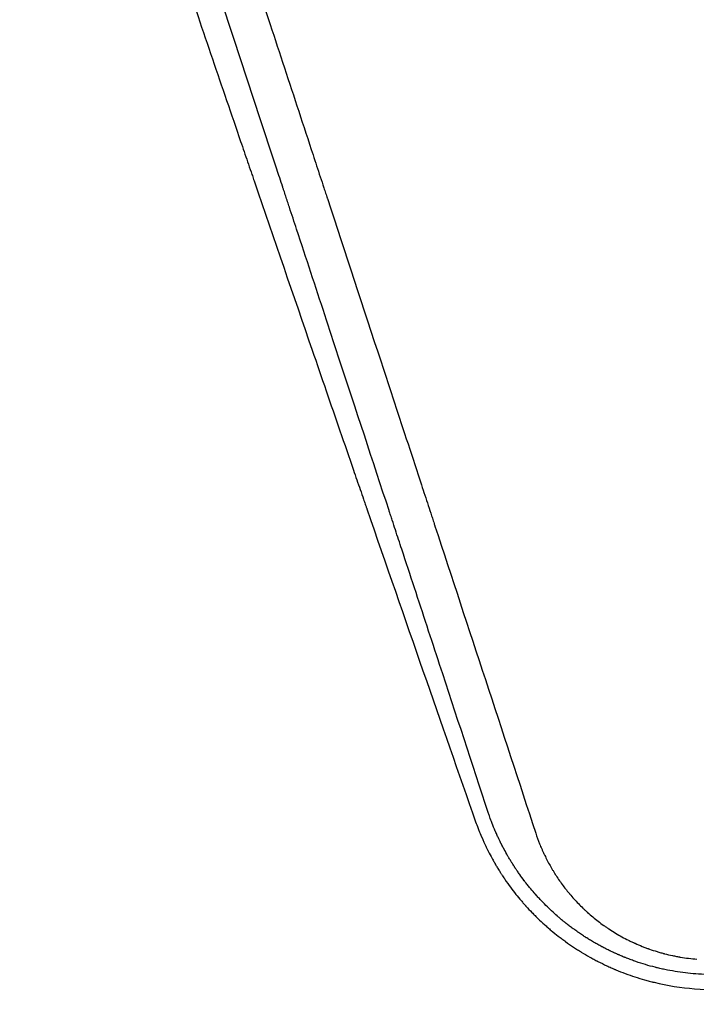
# Model space of a CAD drawing. Units: millimetres. Extents: x -7500 to 5677, y -3747 to 3984.
# Drawn here: x -2774 to -2632, y -636 to -429 of the extents above; entities that cross this region are included whole.
import ezdxf

# ---------------------------------------------------------------- set-up
doc = ezdxf.new("R2010")
doc.units = ezdxf.units.MM
doc.header["$LTSCALE"] = 20
doc.layers.add('2d', color=230, linetype='Continuous')

msp = doc.modelspace()

# ---------------------------------------------------------------- linework, layer by layer
at = {"layer": '2d'}
for points, knots in [([(-2719.49, -461.64, 709.09), (-2723.21, -450.33, 709.09), (-2726.94, -438.97, 709.09), (-2732.67, -421.56, 709.09), (-2734.66, -415.52, 709.09), (-2737.64, -406.45, 709.09), (-2739.13, -401.91, 709.09), (-2740.87, -396.62, 709.09), (-2741.75, -393.97, 709.09), (-2742.18, -392.64, 709.09), (-2742.4, -391.98, 709.09), (-2742.51, -391.65, 709.09), (-2742.56, -391.48, 709.09), (-2742.59, -391.4, 709.09), (-2742.6, -391.36, 709.09), (-2742.61, -391.34, 709.09), (-2742.61, -391.33, 709.09), (-2746.29, -380.17, 709.09), (-2750.19, -368.29, 709.09), (-2758.51, -343.01, 709.09), (-2762.92, -329.61, 709.09), (-2767.59, -315.42, 709.09)], [0.5069318, 0.5069318, 0.5069318, 0.5069318, 0.625, 0.625, 0.6875, 0.6875, 0.71875, 0.734375, 0.7421875, 0.7460937, 0.7480469, 0.7490234, 0.7495117, 0.7497559, 0.7498779, 0.7498779, 0.75, 0.75, 0.875, 0.875, 1, 1, 1, 1]), ([(-2773.93, -317.89, 709.09), (-2769.59, -330.73, 709.09), (-2765.34, -343.3, 709.09), (-2759.09, -361.75, 709.09), (-2757.03, -367.83, 709.09), (-2753.97, -376.85, 709.09), (-2752.45, -381.34, 709.09), (-2750.69, -386.53, 709.09), (-2749.81, -389.11, 709.09), (-2749.37, -390.4, 709.09), (-2749.16, -391.04, 709.09), (-2749.05, -391.37, 709.09), (-2748.99, -391.53, 709.09), (-2748.97, -391.6, 709.09), (-2748.95, -391.64, 709.09), (-2748.95, -391.66, 709.09), (-2744.68, -404.22, 709.09), (-2740.53, -416.43, 709.09), (-2734.45, -434.25, 709.09), (-2732.45, -440.11, 709.09), (-2729.48, -448.79, 709.09), (-2728.01, -453.09, 709.09), (-2726.31, -458.07, 709.09), (-2725.47, -460.54, 709.09), (-2725.04, -461.77, 709.09), (-2724.83, -462.39, 709.09), (-2724.73, -462.7, 709.09), (-2724.67, -462.85, 709.09), (-2724.65, -462.92, 709.09), (-2724.64, -462.96, 709.09), (-2724.63, -462.98, 709.09), (-2720.48, -475.11, 709.09), (-2716.44, -486.87, 709.09), (-2710.54, -504.02, 709.09), (-2708.6, -509.66, 709.09), (-2705.73, -517.99, 709.09), (-2704.31, -522.12, 709.09), (-2702.66, -526.89, 709.09), (-2701.84, -529.27, 709.09), (-2701.43, -530.45, 709.09), (-2701.23, -531.04, 709.09), (-2701.12, -531.34, 709.09), (-2701.07, -531.48, 709.09), (-2701.05, -531.56, 709.09), (-2701.04, -531.59, 709.09), (-2701.03, -531.61, 709.09), (-2701.03, -531.62, 709.09), (-2692.92, -555.06, 709.09), (-2685.32, -576.92, 709.09), (-2678.18, -597.31, 709.09)], [0, 0, 0, 0, 0.125, 0.125, 0.1875, 0.1875, 0.21875, 0.234375, 0.242188, 0.246094, 0.248047, 0.249023, 0.249512, 0.249756, 0.249756, 0.25, 0.25, 0.375, 0.375, 0.4375, 0.4375, 0.46875, 0.484375, 0.492188, 0.496094, 0.498047, 0.499023, 0.499512, 0.499756, 0.499756, 0.5, 0.5, 0.625, 0.625, 0.6875, 0.6875, 0.71875, 0.734375, 0.742187, 0.746094, 0.748047, 0.749023, 0.749512, 0.749756, 0.749878, 0.749878, 0.75, 0.75, 1, 1, 1, 1]), ([(-2758.34, -317.41, 709.09), (-2756.24, -323.79, 709.09), (-2754.13, -330.2, 709.09), (-2750.96, -339.85, 709.09), (-2749.37, -344.69, 709.09), (-2747.5, -350.35, 709.09), (-2746.57, -353.19, 709.09), (-2746.11, -354.61, 709.09), (-2745.87, -355.32, 709.09), (-2745.75, -355.67, 709.09), (-2745.7, -355.85, 709.09), (-2745.67, -355.92, 709.09), (-2745.65, -355.97, 709.09), (-2745.65, -356, 709.09), (-2743.59, -362.27, 709.09), (-2741.52, -368.53, 709.09), (-2738.42, -377.97, 709.09), (-2736.86, -382.7, 709.09), (-2735.04, -388.23, 709.09), (-2734.13, -391, 709.09), (-2733.68, -392.39, 709.09), (-2733.45, -393.08, 709.09), (-2733.34, -393.43, 709.09), (-2733.28, -393.6, 709.09), (-2733.25, -393.67, 709.09), (-2733.24, -393.72, 709.09), (-2733.23, -393.75, 709.09), (-2729.29, -405.74, 709.09), (-2725.32, -417.8, 709.09), (-2719.34, -436, 709.09), (-2717.34, -442.08, 709.09), (-2714.33, -451.23, 709.09), (-2712.82, -455.81, 709.09), (-2711.07, -461.16, 709.09), (-2710.19, -463.83, 709.09), (-2709.75, -465.17, 709.09), (-2709.52, -465.84, 709.09), (-2709.41, -466.18, 709.09), (-2709.36, -466.34, 709.09), (-2709.33, -466.43, 709.09), (-2709.32, -466.46, 709.09), (-2709.31, -466.49, 709.09), (-2709.31, -466.5, 709.09), (-2705.57, -477.89, 709.09), (-2701.81, -489.32, 709.09), (-2696.16, -506.51, 709.09), (-2694.27, -512.24, 709.09), (-2691.44, -520.86, 709.09), (-2690.03, -525.16, 709.09), (-2688.38, -530.19, 709.09), (-2687.55, -532.71, 709.09), (-2687.14, -533.96, 709.09), (-2686.93, -534.59, 709.09), (-2686.83, -534.91, 709.09), (-2686.77, -535.06, 709.09), (-2686.75, -535.13, 709.09), (-2686.74, -535.18, 709.09), (-2686.73, -535.2, 709.09), (-2679.67, -556.7, 709.09), (-2672.59, -578.24, 709.09), (-2665.56, -599.67, 709.09)], [0, 0, 0, 0, 0.0625, 0.0625, 0.09375, 0.109375, 0.117188, 0.121094, 0.123047, 0.124023, 0.124512, 0.124756, 0.124756, 0.125, 0.125, 0.1875, 0.1875, 0.21875, 0.234375, 0.242188, 0.246094, 0.248047, 0.249023, 0.249512, 0.249756, 0.249756, 0.25, 0.25, 0.375, 0.375, 0.4375, 0.4375, 0.46875, 0.484375, 0.492187, 0.496094, 0.498047, 0.499023, 0.499512, 0.499756, 0.499878, 0.499878, 0.5, 0.5, 0.625, 0.625, 0.6875, 0.6875, 0.71875, 0.734375, 0.742187, 0.746094, 0.748047, 0.749023, 0.749512, 0.749756, 0.749756, 0.75, 0.75, 1, 1, 1, 1]), ([(-2675.53, -595.37, 709.09), (-2678.9, -585.11, 709.09), (-2682.31, -574.74, 709.09), (-2687.5, -558.94, 709.09), (-2689.26, -553.57, 709.09), (-2691.92, -545.49, 709.09), (-2693.25, -541.44, 709.09), (-2694.81, -536.7, 709.09), (-2695.59, -534.33, 709.09), (-2695.98, -533.14, 709.09), (-2696.17, -532.55, 709.09), (-2696.27, -532.25, 709.09), (-2696.32, -532.1, 709.09), (-2696.34, -532.04, 709.09), (-2696.35, -532, 709.09), (-2696.36, -531.97, 709.09), (-2699.73, -521.72, 709.09), (-2703.28, -510.93, 709.09), (-2708.89, -493.86, 709.09), (-2710.81, -488.03, 709.09), (-2713.76, -479.05, 709.09), (-2714.76, -476.02, 709.09), (-2716.27, -471.42, 709.09), (-2717.03, -469.1, 709.09), (-2717.93, -466.37, 709.09), (-2718.38, -465, 709.09), (-2718.61, -464.32, 709.09), (-2718.72, -463.97, 709.09), (-2718.78, -463.8, 709.09), (-2718.8, -463.73, 709.09), (-2718.82, -463.68, 709.09), (-2718.83, -463.65, 709.09), (-2719.05, -462.97, 709.09), (-2719.27, -462.3, 709.09), (-2719.49, -461.64, 709.09)], [0.0027235, 0.0027235, 0.0027235, 0.0027235, 0.125, 0.125, 0.1875, 0.1875, 0.21875, 0.234375, 0.2421875, 0.2460938, 0.2480469, 0.2490234, 0.2495117, 0.2497559, 0.2497559, 0.25, 0.25, 0.375, 0.375, 0.4375, 0.4375, 0.46875, 0.46875, 0.484375, 0.4921875, 0.4960938, 0.4980469, 0.4990234, 0.4995117, 0.4997559, 0.4997559, 0.5, 0.5, 0.5069318, 0.5069318, 0.5069318, 0.5069318]), ([(-2631.96, -629.22, 709.09), (-2632.69, -629.16, 709.09), (-2633.41, -629.09, 709.09), (-2634.86, -628.92, 709.09), (-2635.58, -628.82, 709.09), (-2637.03, -628.58, 709.09), (-2637.74, -628.45, 709.09), (-2638.79, -628.23, 709.09), (-2639.31, -628.12, 709.09), (-2639.9, -627.98, 709.09), (-2640.16, -627.91, 709.09), (-2640.33, -627.87, 709.09), (-2640.42, -627.85, 709.09), (-2641.83, -627.49, 709.09), (-2643.18, -627.09, 709.09), (-2644.69, -626.57, 709.09), (-2644.85, -626.51, 709.09), (-2645.19, -626.39, 709.09), (-2645.35, -626.33, 709.09), (-2645.84, -626.15, 709.09), (-2646.16, -626.03, 709.09), (-2646.56, -625.87, 709.09), (-2646.63, -625.84, 709.09), (-2646.79, -625.78, 709.09), (-2646.87, -625.75, 709.09), (-2647.03, -625.69, 709.09), (-2647.15, -625.64, 709.09), (-2647.29, -625.58, 709.09), (-2647.35, -625.55, 709.09), (-2647.38, -625.54, 709.09), (-2647.4, -625.53, 709.09), (-2647.41, -625.53, 709.09), (-2647.52, -625.48, 709.09), (-2647.65, -625.43, 709.09), (-2647.89, -625.33, 709.09), (-2647.97, -625.29, 709.09), (-2648.11, -625.23, 709.09), (-2648.18, -625.2, 709.09), (-2648.27, -625.16, 709.09), (-2648.31, -625.14, 709.09), (-2648.33, -625.14, 709.09), (-2648.34, -625.13, 709.09), (-2648.35, -625.13, 709.09), (-2648.62, -625.01, 709.09), (-2648.83, -624.91, 709.09), (-2649.06, -624.81, 709.09), (-2649.12, -624.78, 709.09), (-2649.19, -624.75, 709.09), (-2649.22, -624.73, 709.09), (-2649.25, -624.72, 709.09), (-2649.26, -624.72, 709.09), (-2649.26, -624.72, 709.09), (-2649.26, -624.71, 709.09), (-2649.26, -624.71, 709.09), (-2649.26, -624.71, 709.09), (-2649.41, -624.64, 709.09), (-2649.64, -624.54, 709.09), (-2649.9, -624.41, 709.09), (-2650.01, -624.36, 709.09), (-2650.09, -624.32, 709.09), (-2650.12, -624.3, 709.09), (-2650.45, -624.15, 709.09), (-2650.88, -623.93, 709.09), (-2651.39, -623.66, 709.09), (-2651.65, -623.53, 709.09), (-2651.78, -623.46, 709.09), (-2651.83, -623.43, 709.09), (-2651.87, -623.41, 709.09), (-2651.89, -623.4, 709.09), (-2652.18, -623.24, 709.09), (-2652.6, -623.01, 709.09), (-2653.09, -622.73, 709.09), (-2653.34, -622.59, 709.09), (-2653.46, -622.52, 709.09), (-2653.52, -622.49, 709.09), (-2653.55, -622.46, 709.09), (-2653.57, -622.46, 709.09), (-2653.9, -622.26, 709.09), (-2654.19, -622.08, 709.09), (-2654.59, -621.83, 709.09), (-2654.79, -621.71, 709.09), (-2655, -621.58, 709.09), (-2655.11, -621.51, 709.09), (-2655.15, -621.48, 709.09), (-2655.18, -621.47, 709.09), (-2655.19, -621.46, 709.09), (-2655.42, -621.31, 709.09), (-2655.66, -621.15, 709.09), (-2656.06, -620.89, 709.09), (-2656.2, -620.79, 709.09), (-2656.42, -620.64, 709.09), (-2656.51, -620.58, 709.09), (-2656.6, -620.52, 709.09), (-2656.64, -620.49, 709.09), (-2656.66, -620.48, 709.09), (-2656.7, -620.45, 709.09), (-2656.99, -620.25, 709.09), (-2657.27, -620.05, 709.09), (-2657.77, -619.68, 709.09), (-2658.02, -619.5, 709.09), (-2658.5, -619.14, 709.09), (-2658.74, -618.96, 709.09), (-2659.1, -618.68, 709.09), (-2659.22, -618.58, 709.09), (-2659.36, -618.47, 709.09), (-2659.4, -618.44, 709.09), (-2659.44, -618.4, 709.09), (-2659.52, -618.35, 709.09), (-2659.79, -618.13, 709.09), (-2660.06, -617.9, 709.09), (-2660.41, -617.61, 709.09), (-2660.59, -617.45, 709.09), (-2660.82, -617.26, 709.09), (-2660.93, -617.17, 709.09), (-2660.99, -617.12, 709.09), (-2661.01, -617.09, 709.09), (-2661.03, -617.08, 709.09), (-2661.03, -617.07, 709.09), (-2661.04, -617.07, 709.09), (-2661.82, -616.39, 709.09), (-2662.61, -615.66, 709.09), (-2663.83, -614.45, 709.09), (-2664.24, -614.03, 709.09), (-2664.85, -613.37, 709.09), (-2665.16, -613.03, 709.09), (-2665.52, -612.63, 709.09), (-2665.71, -612.43, 709.09), (-2665.8, -612.32, 709.09), (-2665.84, -612.27, 709.09), (-2665.86, -612.24, 709.09), (-2665.87, -612.23, 709.09), (-2665.88, -612.23, 709.09), (-2665.88, -612.22, 709.09), (-2666.19, -611.87, 709.09), (-2666.52, -611.48, 709.09), (-2667.04, -610.84, 709.09), (-2667.22, -610.62, 709.09), (-2667.5, -610.27, 709.09), (-2667.64, -610.09, 709.09), (-2667.81, -609.87, 709.09), (-2667.89, -609.76, 709.09), (-2667.93, -609.71, 709.09), (-2667.95, -609.69, 709.09), (-2667.96, -609.67, 709.09), (-2667.97, -609.66, 709.09), (-2668.3, -609.22, 709.09), (-2668.62, -608.78, 709.09), (-2669.09, -608.13, 709.09), (-2669.32, -607.8, 709.09), (-2669.58, -607.42, 709.09), (-2669.71, -607.23, 709.09), (-2669.77, -607.13, 709.09), (-2669.8, -607.08, 709.09), (-2669.82, -607.06, 709.09), (-2669.83, -607.05, 709.09), (-2669.83, -607.04, 709.09), (-2669.83, -607.04, 709.09), (-2669.83, -607.03, 709.09), (-2669.84, -607.02, 709.09), (-2669.87, -606.99, 709.09), (-2669.92, -606.9, 709.09), (-2669.94, -606.87, 709.09), (-2669.98, -606.81, 709.09), (-2670, -606.78, 709.09), (-2670.02, -606.74, 709.09), (-2670.04, -606.72, 709.09), (-2670.04, -606.72, 709.09), (-2670.05, -606.71, 709.09), (-2670.05, -606.71, 709.09), (-2670.1, -606.63, 709.09), (-2670.14, -606.57, 709.09), (-2670.19, -606.49, 709.09), (-2670.22, -606.45, 709.09), (-2670.24, -606.41, 709.09), (-2670.25, -606.39, 709.09), (-2670.26, -606.38, 709.09), (-2670.26, -606.38, 709.09), (-2670.26, -606.38, 709.09), (-2670.33, -606.26, 709.09), (-2670.44, -606.1, 709.09), (-2670.56, -605.91, 709.09), (-2670.61, -605.82, 709.09), (-2670.65, -605.76, 709.09), (-2670.67, -605.74, 709.09), (-2670.82, -605.49, 709.09), (-2671.02, -605.17, 709.09), (-2671.25, -604.77, 709.09), (-2671.37, -604.57, 709.09), (-2671.43, -604.47, 709.09), (-2671.45, -604.42, 709.09), (-2671.47, -604.4, 709.09), (-2671.48, -604.38, 709.09), (-2671.48, -604.37, 709.09), (-2671.71, -603.97, 709.09), (-2671.95, -603.54, 709.09), (-2672.32, -602.86, 709.09), (-2672.51, -602.51, 709.09), (-2672.72, -602.08, 709.09), (-2672.83, -601.86, 709.09), (-2672.89, -601.75, 709.09), (-2672.92, -601.7, 709.09), (-2672.93, -601.67, 709.09), (-2672.94, -601.66, 709.09), (-2672.94, -601.65, 709.09), (-2672.94, -601.65, 709.09), (-2672.94, -601.64, 709.09), (-2673.08, -601.36, 709.09), (-2673.27, -600.99, 709.09), (-2673.59, -600.3, 709.09), (-2673.7, -600.04, 709.09), (-2673.89, -599.63, 709.09), (-2673.98, -599.41, 709.09), (-2674.1, -599.14, 709.09), (-2674.16, -599.01, 709.09), (-2674.18, -598.95, 709.09), (-2674.2, -598.91, 709.09), (-2674.21, -598.89, 709.09), (-2674.72, -597.66, 709.09), (-2675.07, -596.72, 709.09), (-2675.3, -596.06, 709.09)], [0, 0, 0, 0, 0.03125, 0.03125, 0.0625, 0.0625, 0.09375, 0.09375, 0.109375, 0.117188, 0.121094, 0.121094, 0.125, 0.125, 0.1875, 0.1875, 0.195313, 0.195313, 0.203125, 0.203125, 0.21875, 0.21875, 0.222656, 0.222656, 0.226563, 0.226563, 0.230469, 0.232422, 0.233398, 0.233887, 0.233887, 0.234375, 0.234375, 0.242188, 0.242188, 0.246094, 0.246094, 0.248047, 0.249023, 0.249512, 0.249756, 0.249756, 0.25, 0.25, 0.257813, 0.257813, 0.261719, 0.261719, 0.263672, 0.264648, 0.265137, 0.265381, 0.265503, 0.265503, 0.265625, 0.265625, 0.273438, 0.277344, 0.279297, 0.279297, 0.28125, 0.28125, 0.296875, 0.304688, 0.308594, 0.310547, 0.311523, 0.311523, 0.3125, 0.3125, 0.328125, 0.335938, 0.339844, 0.341797, 0.342773, 0.342773, 0.34375, 0.34375, 0.359375, 0.359375, 0.367188, 0.371094, 0.373047, 0.374023, 0.374023, 0.375, 0.375, 0.390625, 0.390625, 0.398438, 0.398438, 0.402344, 0.40332, 0.40332, 0.404297, 0.404297, 0.40625, 0.421875, 0.421875, 0.4375, 0.4375, 0.453125, 0.453125, 0.460938, 0.460938, 0.462891, 0.462891, 0.464844, 0.46875, 0.484375, 0.484375, 0.492188, 0.496094, 0.498047, 0.499023, 0.499512, 0.499756, 0.499756, 0.5, 0.5, 0.5625, 0.5625, 0.59375, 0.59375, 0.609375, 0.617188, 0.621094, 0.623047, 0.624023, 0.624512, 0.624756, 0.624756, 0.625, 0.625, 0.65625, 0.65625, 0.671875, 0.671875, 0.679688, 0.683594, 0.685547, 0.686523, 0.687012, 0.687012, 0.6875, 0.6875, 0.71875, 0.71875, 0.734375, 0.742188, 0.746094, 0.748047, 0.749023, 0.749512, 0.749756, 0.749878, 0.749878, 0.75, 0.75, 0.753906, 0.753906, 0.755859, 0.755859, 0.756836, 0.757324, 0.757568, 0.75769, 0.75769, 0.757813, 0.757813, 0.761719, 0.761719, 0.763672, 0.764648, 0.765137, 0.765381, 0.765381, 0.765625, 0.765625, 0.773438, 0.777344, 0.779297, 0.779297, 0.78125, 0.78125, 0.796875, 0.804688, 0.808594, 0.810547, 0.811523, 0.812012, 0.812012, 0.8125, 0.8125, 0.84375, 0.84375, 0.859375, 0.867188, 0.871094, 0.873047, 0.874023, 0.874512, 0.874756, 0.874878, 0.874878, 0.875, 0.875, 0.90625, 0.90625, 0.921875, 0.921875, 0.929688, 0.933594, 0.935547, 0.936523, 0.936523, 0.9375, 0.9375, 1, 1, 1, 1]), ([(-2678.18, -597.31, 709.09), (-2678.03, -597.71, 709.09), (-2677.86, -598.17, 709.09), (-2677.56, -598.95, 709.09), (-2677.46, -599.22, 709.09), (-2677.28, -599.65, 709.09), (-2677.19, -599.87, 709.09), (-2677.08, -600.14, 709.09), (-2677.02, -600.28, 709.09), (-2676.99, -600.35, 709.09), (-2676.98, -600.38, 709.09), (-2676.97, -600.4, 709.09), (-2676.96, -600.41, 709.09), (-2676.96, -600.41, 709.09), (-2676.6, -601.25, 709.09), (-2676.3, -601.91, 709.09), (-2675.93, -602.67, 709.09), (-2675.83, -602.88, 709.09), (-2675.7, -603.14, 709.09), (-2675.66, -603.22, 709.09), (-2675.61, -603.32, 709.09), (-2675.58, -603.37, 709.09), (-2675.56, -603.42, 709.09), (-2675.55, -603.44, 709.09), (-2675.54, -603.45, 709.09), (-2675.54, -603.45, 709.09), (-2675.54, -603.46, 709.09), (-2675.54, -603.46, 709.09), (-2675.54, -603.46, 709.09), (-2675.28, -603.98, 709.09), (-2674.88, -604.74, 709.09), (-2674.39, -605.6, 709.09), (-2674.15, -606.02, 709.09), (-2674.03, -606.23, 709.09), (-2673.96, -606.34, 709.09), (-2673.93, -606.39, 709.09), (-2673.92, -606.41, 709.09), (-2673.91, -606.43, 709.09), (-2673.91, -606.44, 709.09), (-2673.78, -606.66, 709.09), (-2673.64, -606.89, 709.09), (-2673.41, -607.25, 709.09), (-2673.3, -607.44, 709.09), (-2673.15, -607.67, 709.09), (-2673.08, -607.79, 709.09), (-2673.04, -607.85, 709.09), (-2673.02, -607.88, 709.09), (-2673.01, -607.9, 709.09), (-2673.01, -607.9, 709.09), (-2673, -607.91, 709.09), (-2673, -607.91, 709.09), (-2672.95, -607.99, 709.09), (-2672.89, -608.09, 709.09), (-2672.77, -608.28, 709.09), (-2672.73, -608.34, 709.09), (-2672.63, -608.48, 709.09), (-2672.58, -608.56, 709.09), (-2672.43, -608.8, 709.09), (-2672.33, -608.94, 709.09), (-2672.21, -609.12, 709.09), (-2672.15, -609.2, 709.09), (-2672.1, -609.29, 709.09), (-2672.07, -609.33, 709.09), (-2672.06, -609.34, 709.09), (-2672.05, -609.35, 709.09), (-2672.05, -609.36, 709.09), (-2672.05, -609.36, 709.09), (-2672.05, -609.36, 709.09), (-2671.24, -610.54, 709.09), (-2670.45, -611.59, 709.09), (-2669.34, -612.99, 709.09), (-2668.97, -613.43, 709.09), (-2668.45, -614.04, 709.09), (-2668.28, -614.24, 709.09), (-2668.03, -614.52, 709.09), (-2667.91, -614.66, 709.09), (-2667.77, -614.82, 709.09), (-2667.7, -614.9, 709.09), (-2667.67, -614.93, 709.09), (-2667.65, -614.95, 709.09), (-2667.64, -614.96, 709.09), (-2667.64, -614.97, 709.09), (-2667.64, -614.97, 709.09), (-2667.2, -615.45, 709.09), (-2666.77, -615.91, 709.09), (-2666.14, -616.56, 709.09), (-2665.82, -616.89, 709.09), (-2665.45, -617.25, 709.09), (-2665.27, -617.43, 709.09), (-2665.19, -617.5, 709.09), (-2665.14, -617.55, 709.09), (-2665.12, -617.57, 709.09), (-2664.66, -618.02, 709.09), (-2664.21, -618.44, 709.09), (-2663.52, -619.06, 709.09), (-2663.28, -619.27, 709.09), (-2662.8, -619.68, 709.09), (-2662.56, -619.89, 709.09), (-2661.82, -620.51, 709.09), (-2661.32, -620.91, 709.09), (-2660.57, -621.5, 709.09), (-2660.31, -621.69, 709.09), (-2659.93, -621.98, 709.09), (-2659.8, -622.07, 709.09), (-2659.61, -622.22, 709.09), (-2659.51, -622.29, 709.09), (-2659.4, -622.37, 709.09), (-2659.35, -622.4, 709.09), (-2659.32, -622.43, 709.09), (-2659.3, -622.44, 709.09), (-2658.72, -622.86, 709.09), (-2658.16, -623.25, 709.09), (-2657.33, -623.8, 709.09), (-2657.06, -623.97, 709.09), (-2656.66, -624.23, 709.09), (-2656.46, -624.36, 709.09), (-2656.22, -624.5, 709.09), (-2656.11, -624.57, 709.09), (-2656.05, -624.61, 709.09), (-2656.03, -624.62, 709.09), (-2656.01, -624.63, 709.09), (-2656, -624.64, 709.09), (-2655.41, -625, 709.09), (-2654.82, -625.35, 709.09), (-2653.94, -625.84, 709.09), (-2653.51, -626.08, 709.09), (-2653, -626.35, 709.09), (-2652.74, -626.48, 709.09), (-2652.63, -626.54, 709.09), (-2652.56, -626.58, 709.09), (-2652.53, -626.59, 709.09), (-2651.88, -626.92, 709.09), (-2651.27, -627.22, 709.09), (-2650.34, -627.66, 709.09), (-2650.03, -627.8, 709.09), (-2649.56, -628.01, 709.09), (-2649.4, -628.07, 709.09), (-2649.16, -628.18, 709.09), (-2649.04, -628.23, 709.09), (-2648.92, -628.28, 709.09), (-2648.84, -628.31, 709.09), (-2648.81, -628.33, 709.09), (-2647.43, -628.9, 709.09), (-2646.08, -629.4, 709.09), (-2644.06, -630.06, 709.09), (-2643.39, -630.27, 709.09), (-2642.38, -630.56, 709.09), (-2642.05, -630.65, 709.09), (-2641.55, -630.78, 709.09), (-2641.38, -630.82, 709.09), (-2641.13, -630.88, 709.09), (-2641.01, -630.91, 709.09), (-2640.86, -630.95, 709.09), (-2640.8, -630.97, 709.09), (-2640.76, -630.98, 709.09), (-2640.74, -630.98, 709.09), (-2637.9, -631.67, 709.09), (-2635.04, -632.11, 709.09), (-2632.19, -632.33, 709.09)], [0, 0, 0, 0, 0.03125, 0.03125, 0.046875, 0.046875, 0.054687, 0.058594, 0.060547, 0.061523, 0.062012, 0.062256, 0.062256, 0.0625, 0.0625, 0.09375, 0.09375, 0.109375, 0.109375, 0.117187, 0.117187, 0.121094, 0.123047, 0.124023, 0.124512, 0.124756, 0.124878, 0.124878, 0.125, 0.125, 0.15625, 0.171875, 0.179687, 0.183594, 0.185547, 0.186523, 0.187012, 0.187012, 0.1875, 0.1875, 0.203125, 0.203125, 0.210938, 0.214844, 0.216797, 0.217773, 0.218262, 0.218506, 0.218628, 0.218628, 0.21875, 0.21875, 0.226563, 0.226563, 0.230469, 0.230469, 0.234375, 0.234375, 0.242188, 0.242188, 0.246094, 0.248047, 0.249023, 0.249512, 0.249756, 0.249878, 0.249878, 0.25, 0.25, 0.3125, 0.3125, 0.34375, 0.34375, 0.359375, 0.359375, 0.367188, 0.371094, 0.373047, 0.374023, 0.374512, 0.374756, 0.374756, 0.375, 0.375, 0.40625, 0.40625, 0.421875, 0.429688, 0.433594, 0.435547, 0.435547, 0.4375, 0.4375, 0.46875, 0.46875, 0.484375, 0.484375, 0.5, 0.5, 0.53125, 0.53125, 0.546875, 0.546875, 0.554687, 0.554687, 0.558594, 0.560547, 0.561523, 0.561523, 0.5625, 0.5625, 0.59375, 0.59375, 0.609375, 0.609375, 0.617187, 0.621094, 0.623047, 0.624023, 0.624512, 0.624512, 0.625, 0.625, 0.65625, 0.65625, 0.671875, 0.679687, 0.683594, 0.685547, 0.685547, 0.6875, 0.6875, 0.71875, 0.71875, 0.734375, 0.734375, 0.742187, 0.742187, 0.746094, 0.748047, 0.748047, 0.75, 0.75, 0.8125, 0.8125, 0.84375, 0.84375, 0.859375, 0.859375, 0.867187, 0.867187, 0.871094, 0.873047, 0.874023, 0.874023, 0.875, 0.875, 1, 1, 1, 1]), ([(-2665.56, -599.67, 709.09), (-2665.31, -600.42, 709.09), (-2664.9, -601.54, 709.09), (-2664.38, -602.81, 709.09), (-2664.1, -603.44, 709.09), (-2663.95, -603.75, 709.09), (-2663.89, -603.89, 709.09), (-2663.85, -603.97, 709.09), (-2663.83, -604.02, 709.09), (-2663.46, -604.79, 709.09), (-2662.91, -605.88, 709.09), (-2662.2, -607.11, 709.09), (-2661.83, -607.72, 709.09), (-2661.65, -608.03, 709.09), (-2661.55, -608.18, 709.09), (-2661.51, -608.25, 709.09), (-2661.48, -608.29, 709.09), (-2661.47, -608.31, 709.09), (-2661, -609.05, 709.09), (-2660.51, -609.76, 709.09), (-2659.76, -610.79, 709.09), (-2659.37, -611.3, 709.09), (-2658.9, -611.88, 709.09), (-2658.66, -612.17, 709.09), (-2658.54, -612.31, 709.09), (-2658.49, -612.38, 709.09), (-2658.46, -612.42, 709.09), (-2658.44, -612.44, 709.09), (-2658.13, -612.8, 709.09), (-2657.84, -613.14, 709.09), (-2657.54, -613.47, 709.09)], [0, 0, 0, 0, 0.0625, 0.09375, 0.109375, 0.1171875, 0.1210937, 0.1210937, 0.125, 0.125, 0.1875, 0.21875, 0.234375, 0.2421875, 0.2460937, 0.2480469, 0.2480469, 0.25, 0.25, 0.3125, 0.3125, 0.34375, 0.359375, 0.3671875, 0.3710937, 0.3730469, 0.3730469, 0.375, 0.375, 0.4061965, 0.4061965, 0.4061965, 0.4061965]), ([(-2657.54, -613.47, 709.09), (-2657.24, -613.81, 709.09), (-2656.93, -614.14, 709.09), (-2656.3, -614.78, 709.09), (-2655.82, -615.26, 709.09), (-2655.25, -615.8, 709.09), (-2654.96, -616.07, 709.09), (-2654.81, -616.2, 709.09), (-2654.74, -616.27, 709.09), (-2654.71, -616.29, 709.09), (-2654.69, -616.31, 709.09), (-2654.68, -616.32, 709.09), (-2653.95, -616.97, 709.09), (-2653.21, -617.59, 709.09), (-2652.07, -618.47, 709.09), (-2651.49, -618.9, 709.09), (-2650.8, -619.38, 709.09), (-2650.45, -619.61, 709.09), (-2650.28, -619.73, 709.09), (-2650.19, -619.79, 709.09), (-2650.15, -619.81, 709.09), (-2650.13, -619.83, 709.09), (-2650.12, -619.84, 709.09), (-2649.24, -620.41, 709.09), (-2648.36, -620.94, 709.09), (-2647.02, -621.68, 709.09), (-2646.33, -622.04, 709.09), (-2645.53, -622.43, 709.09), (-2645.12, -622.62, 709.09), (-2644.92, -622.71, 709.09), (-2644.83, -622.75, 709.09), (-2644.77, -622.78, 709.09), (-2644.74, -622.79, 709.09), (-2644.22, -623.03, 709.09), (-2643.47, -623.34, 709.09), (-2642.59, -623.69, 709.09), (-2642.14, -623.85, 709.09), (-2641.95, -623.92, 709.09), (-2641.82, -623.97, 709.09), (-2641.76, -623.99, 709.09), (-2641.16, -624.2, 709.09), (-2640.36, -624.46, 709.09), (-2639.43, -624.74, 709.09), (-2638.96, -624.86, 709.09), (-2638.76, -624.92, 709.09), (-2638.63, -624.95, 709.09), (-2638.56, -624.97, 709.09), (-2637.95, -625.13, 709.09), (-2637.12, -625.32, 709.09), (-2636.15, -625.52, 709.09), (-2635.66, -625.6, 709.09), (-2635.45, -625.64, 709.09), (-2635.31, -625.67, 709.09), (-2635.24, -625.68, 709.09), (-2634.03, -625.88, 709.09), (-2632.88, -626.02, 709.09), (-2631.72, -626.1, 709.09)], [0.4061965, 0.4061965, 0.4061965, 0.4061965, 0.4375, 0.4375, 0.46875, 0.484375, 0.4921875, 0.4960937, 0.4980469, 0.4990234, 0.4990234, 0.5, 0.5, 0.5625, 0.5625, 0.59375, 0.609375, 0.6171875, 0.6210937, 0.6230469, 0.6240234, 0.6240234, 0.625, 0.625, 0.6875, 0.6875, 0.71875, 0.734375, 0.7421875, 0.7460937, 0.7480469, 0.7480469, 0.75, 0.75, 0.78125, 0.796875, 0.8046875, 0.8085937, 0.8085937, 0.8125, 0.8125, 0.84375, 0.859375, 0.8671875, 0.8710937, 0.8710937, 0.875, 0.875, 0.90625, 0.921875, 0.9296875, 0.9335937, 0.9335937, 0.9375, 0.9375, 1, 1, 1, 1]), ([(-2608.21, -630.75, 709.09), (-2612.64, -630.51, 709.09), (-2616.61, -630.27, 709.09), (-2624.94, -629.73, 709.09), (-2628.89, -629.45, 709.09), (-2631.96, -629.22, 709.09)], [0.97299724, 0.97299724, 0.97299724, 0.97299724, 0.984375, 0.984375, 1, 1, 1, 1]), ([(-2632.19, -632.33, 709.09), (-2629.27, -632.54, 709.09), (-2625.51, -632.82, 709.09), (-2616.32, -633.41, 709.09), (-2610.88, -633.74, 709.09), (-2603.04, -634.14, 709.09), (-2601.41, -634.22, 709.09), (-2599.53, -634.31, 709.09), (-2599.3, -634.32, 709.09), (-2599.06, -634.33, 709.09), (-2599.01, -634.34, 709.09), (-2598.99, -634.34, 709.09), (-2598.92, -634.34, 709.09), (-2598.78, -634.35, 709.09), (-2598.29, -634.37, 709.09), (-2597.12, -634.42, 709.09), (-2596.06, -634.47, 709.09), (-2592.56, -634.62, 709.09), (-2589.86, -634.73, 709.09), (-2582.08, -635.01, 709.09), (-2577.3, -635.15, 709.09), (-2570.74, -635.31, 709.09), (-2568.66, -635.35, 709.09), (-2566.43, -635.4, 709.09), (-2566.16, -635.4, 709.09), (-2565.88, -635.41, 709.09), (-2565.84, -635.41, 709.09), (-2565.82, -635.41, 709.09), (-2565.78, -635.41, 709.09), (-2565.68, -635.41, 709.09), (-2565.44, -635.41, 709.09), (-2564.61, -635.43, 709.09), (-2562.64, -635.46, 709.09), (-2555.97, -635.56, 709.09), (-2548.93, -635.6, 709.09), (-2543.09, -635.6, 709.09), (-2542.1, -635.6, 709.09)], [0, 0, 0, 0, 0.015625, 0.015625, 0.03125, 0.03125, 0.03515625, 0.03515625, 0.03564453, 0.03570557, 0.03570557, 0.0357666, 0.0357666, 0.03588867, 0.03613281, 0.03710938, 0.0390625, 0.0390625, 0.046875, 0.046875, 0.0625, 0.0625, 0.0703125, 0.0703125, 0.07128906, 0.07141113, 0.07141113, 0.07147217, 0.07147217, 0.0715332, 0.07177734, 0.07226563, 0.07421875, 0.078125, 0.09375, 0.09695678, 0.09695678, 0.09695678, 0.09695678])]:
    msp.add_open_spline(points, degree=3, knots=knots, dxfattribs=at)
msp.add_open_spline([(-2675.3, -596.06, 709.09), (-2675.38, -595.83, 709.09), (-2675.45, -595.6, 709.09), (-2675.53, -595.37, 709.09)], degree=3, dxfattribs=at)

doc.saveas('drawing.dxf')
